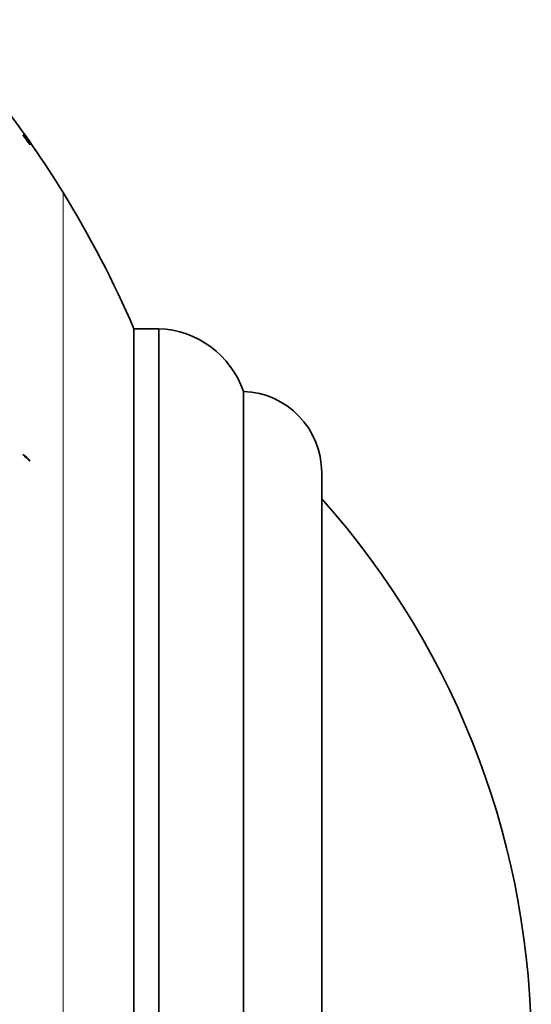
# Model space of a CAD drawing. Units: millimetres. Extents: x 0 to 799, y 0 to 1164.
# Drawn here: x 780 to 797, y 739 to 771 of the extents above; entities that cross this region are included whole.
import ezdxf

# ---------------------------------------------------------------- set-up
doc = ezdxf.new("R2010")
doc.units = ezdxf.units.MM
doc.layers.add('DV5_Défaut', color=7, linetype='Continuous')
doc.layers.add('Défaut', color=7, linetype='Continuous')

# ---------------------------------------------------------------- blocks, each defined once
blk = doc.blocks.new('SE4')
at = {"layer": 'DV5_Défaut', "color": 7, "linetype": 'Continuous', "lineweight": 18}
blk.add_line((781.73, 765.001), (781.73, 710.304), dxfattribs=at)
at = {"layer": 'DV5_Défaut', "color": 7, "linetype": 'Continuous', "lineweight": 35}
for p, q in [((783.996, 714.653), (783.996, 760.653)), ((783.996, 714.653), (783.996, 760.653)), ((784.792, 760.653), (783.996, 760.653)), ((784.792, 714.653), (784.792, 760.653)), ((787.496, 716.653), (787.496, 758.653)), ((789.996, 719.241), (789.996, 756.064))]:
    blk.add_line(p, q, dxfattribs=at)
for centre, radius, start, end in [((752.623, 747.077), 34.183, 31.6246, 43.2947), ((779.893, 766.211), 0.84, 21.7328, 48.8205), ((752.743, 747.005), 34.073, 34.946, 35.6073), ((752.561, 747.039), 34.257, 23.4161, 31.6246), ((784.683, 757.678), 2.977, 19.1167, 87.9119), ((787.406, 756.064), 2.59, 0, 88.0151), ((780.151, 756.083), 0.623, 33.08, 61.7471), ((770.31, 737.653), 26.386, 318.2521, 41.7479)]:
    blk.add_arc(centre, radius, start, end, dxfattribs=at)
blk.add_ellipse((752.623, 743.761), major_axis=(34.183, 0), ratio=0.64811, start_param=0.608409, end_param=0.619938, dxfattribs=at)

msp = doc.modelspace()

# ---------------------------------------------------------------- block references
at = {"layer": 'Défaut'}
msp.add_blockref('SE4', (0, 0), dxfattribs=at)

doc.saveas('drawing.dxf')
